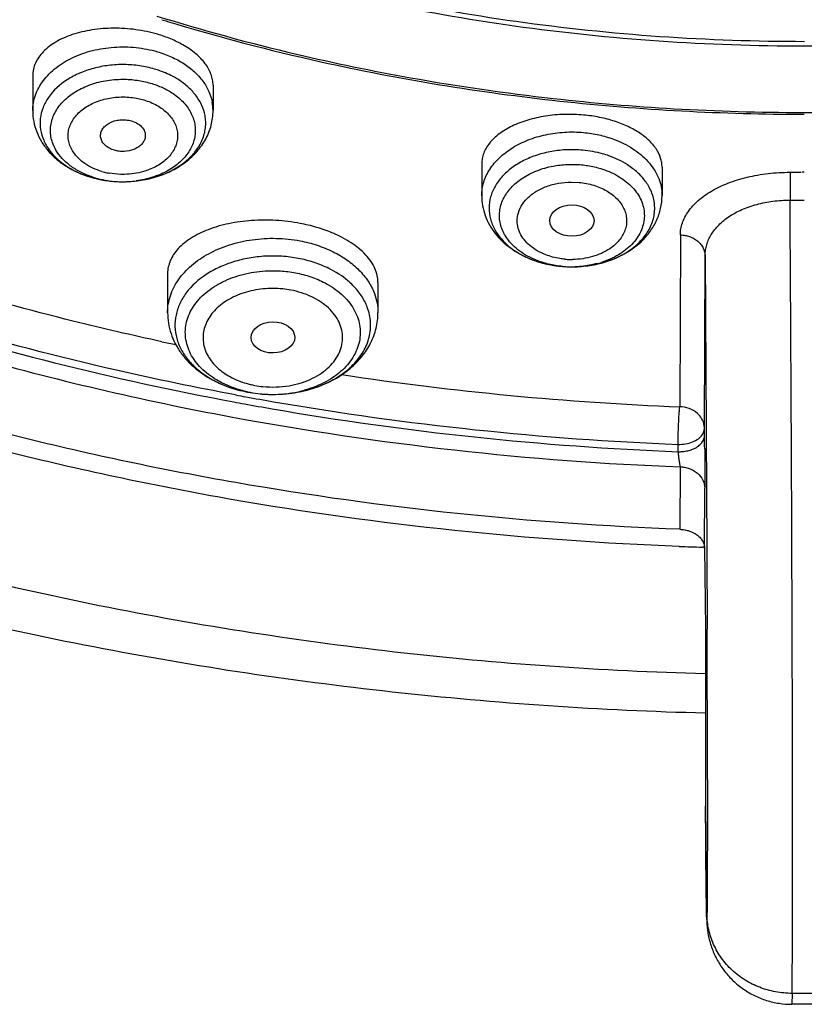
# Model space of a CAD drawing. Units: inches. Extents: x 7.1 to 14.8, y -2 to 20.6.
# Drawn here: x 10.3 to 10.9, y 13.9 to 14.7 of the extents above; entities that cross this region are included whole.
import ezdxf

# ---------------------------------------------------------------- set-up
doc = ezdxf.new("R2010")
doc.units = ezdxf.units.IN
doc.header["$LTSCALE"] = 1.21
doc.header["$MEASUREMENT"] = 0
doc.layers.get('0').update_dxf_attribs({"linetype": 'CONTINUOUS'})

msp = doc.modelspace()

# ---------------------------------------------------------------- linework, layer by layer
at = {"color": 7, "linetype": 'CONTINUOUS'}
for p, q in [((10.33122, 14.61563), (10.33122, 14.58804)), ((10.47295, 14.60795), (10.47295, 14.58804)), ((10.68414, 14.54623), (10.68414, 14.52117)), ((10.82587, 14.54361), (10.82587, 14.52117)), ((10.43724, 14.46008), (10.43724, 14.42925)), ((10.60259, 14.45304), (10.60259, 14.42925)), ((10.85927, 14.33276), (10.85921, 14.33852)), ((10.85937, 14.32229), (10.85948, 14.29131)), ((10.85912, 14.24495), (10.85756, 14.24499)), ((10.85928, 14.24428), (10.86006, 14.18131)), ((10.9474, 13.88576), (10.92798, 13.88576))]:
    msp.add_line(p, q, dxfattribs=at)
at = {"color": 9, "linetype": 'CONTINUOUS'}
for p, q in [((10.41278, 14.59783), (10.41855, 14.59646)), ((10.92648, 14.53959), (10.92645, 14.5177)), ((10.92838, 14.53959), (10.93048, 14.53959)), ((10.93048, 14.53959), (10.93518, 14.53958)), ((10.93769, 14.53958), (10.9361, 14.53958)), ((10.75455, 14.53192), (10.76062, 14.53165)), ((10.92645, 14.5177), (10.93769, 14.5177)), ((10.8403, 14.49035), (10.83979, 14.35528)), ((10.85921, 14.33852), (10.85971, 14.47397)), ((10.85971, 14.47397), (10.86061, 14.33834)), ((10.86061, 14.33834), (10.86064, 14.33255)), ((10.86064, 14.33255), (10.86086, 14.29152)), ((10.83848, 14.32001), (10.83842, 14.32577)), ((10.84007, 14.3081), (10.83985, 14.25904)), ((10.85928, 14.24428), (10.85948, 14.29131)), ((10.86086, 14.29152), (10.86108, 14.24361)), ((10.86108, 14.24361), (10.86132, 14.18048)), ((10.86001, 14.06349), (10.86001, 14.0632)), ((10.86154, 14.06243), (10.86154, 14.05384)), ((10.8601, 14.03852), (10.86008, 14.04138)), ((10.92811, 13.89434), (10.92798, 13.88576)), ((10.94728, 13.89434), (10.92811, 13.89434))]:
    msp.add_line(p, q, dxfattribs=at)
for centre, radius, start, end in [((10.9103, 16.21048), 1.62125, 252.72261, 256.74756), ((10.92452, 16.27142), 1.68383, 256.75199, 259.86485), ((10.93317, 16.32125), 1.7344, 259.87321, 263.61847), ((10.43728, 14.58804), 0.03567, 359.99416, 10.56108), ((10.93686, 16.35535), 1.7687, 263.62246, 266.71024), ((10.93771, 16.36933), 1.7827, 266.70866, 273.20247), ((10.38568, 14.58844), 0.05202, 227.05138, 228.54865), ((10.38679, 14.5897), 0.0537, 228.55189, 230.33365), ((10.39681, 14.60517), 0.07219, 244.15824, 248.00346), ((10.40219, 14.59664), 0.05877, 253.62476, 255.53732), ((10.40135, 14.5939), 0.05591, 255.66623, 259.73504), ((10.39914, 14.61094), 0.07841, 248.00521, 253.73308), ((10.39982, 14.60192), 0.06949, 251.11976, 253.67858), ((10.40129, 14.60716), 0.07493, 253.72721, 259.73179), ((10.40174, 14.6097), 0.07751, 259.74039, 263.36095), ((10.40212, 14.61327), 0.0811, 263.38498, 270.72943), ((10.40213, 14.61276), 0.08059, 270.72427, 273.275), ((10.40227, 14.61067), 0.07849, 273.26563, 277.59239), ((10.79063, 14.52119), 0.03524, 359.97311, 3.52913), ((10.75543, 14.53555), 0.06451, 264.63175, 266.42947), ((10.75499, 14.52992), 0.05886, 266.51405, 270.46421), ((10.75497, 14.54514), 0.07984, 264.68285, 266.60517), ((10.75501, 14.54573), 0.08043, 266.60621, 270.43184), ((10.75502, 14.54439), 0.07909, 270.432, 271.95377), ((10.75656, 14.53759), 0.07212, 284.54794, 285.98896), ((10.75698, 14.53613), 0.07061, 285.99016, 287.56606), ((10.52038, 14.3755), 0.07283, 79.13642, 84.19809), ((10.91692, 16.65534), 2.3004, 257.84994, 258.13324), ((10.93638, 16.77653), 2.42318, 261.40553, 267.71563), ((10.5201, 14.44617), 0.07544, 256.12177, 259.00797), ((10.51945, 14.44364), 0.07283, 259.13642, 264.19809), ((10.92352, 16.69268), 2.36794, 259.46524, 259.66708), ((10.92491, 16.70034), 2.37572, 259.66733, 260.20103), ((10.51894, 14.4555), 0.09039, 257.93933, 259.27181), ((10.51968, 14.45957), 0.09453, 259.2942, 264.18413), ((10.51975, 14.46033), 0.09529, 264.18808, 266.86492), ((10.51987, 14.46289), 0.09786, 266.87416, 271.29942), ((10.51993, 14.46204), 0.09701, 271.27555, 277.13338), ((10.52035, 14.45865), 0.09359, 277.13835, 279.56406), ((10.52078, 14.45609), 0.09099, 279.56232, 282.86504), ((10.52113, 14.45458), 0.08944, 282.8664, 284.45165), ((10.92343, 16.68734), 2.36834, 259.44032, 259.64211), ((10.92454, 16.69341), 2.3745, 259.64218, 260.17615), ((10.93535, 16.76405), 2.44596, 260.20892, 267.73034), ((10.93536, 16.76908), 2.44524, 260.23371, 267.72774), ((10.93448, 16.76134), 2.45505, 259.49554, 267.79611), ((-30.46503, 14.04565), 41.32657, 0.023277, 0.186943), ((19.77598, 14.08204), 8.91599, 180.121114, 180.261323)]:
    msp.add_arc(centre, radius, start, end, dxfattribs=at)
at = {"color": 7, "linetype": 'CONTINUOUS'}
for centre, radius, start, end in [((10.89848, 16.17433), 1.58483, 252.90691, 253.07457), ((10.40467, 14.54446), 0.07946, 70.64001, 73.68393), ((10.92873, 14.88471), 0.34512, 269.62561, 269.9422), ((10.3998, 14.61381), 0.08136, 248.27338, 253.7035), ((10.40209, 14.62345), 0.09129, 268.21511, 270.64088), ((10.75474, 14.55449), 0.08918, 259.45433, 264.70451), ((10.75494, 14.55649), 0.09119, 264.69435, 270.42419), ((10.75497, 14.55819), 0.09289, 270.39747, 271.70201), ((10.75503, 14.55691), 0.09161, 271.69068, 279.86408), ((10.51867, 14.46565), 0.10051, 254.65442, 259.3), ((10.51904, 14.46733), 0.10224, 259.27323, 260.43901), ((10.51959, 14.47069), 0.10564, 260.44729, 264.81532), ((10.51996, 14.47439), 0.10936, 264.79551, 271.1118), ((10.51999, 14.47296), 0.10793, 271.10828, 275.38099), ((7.90154, 14.29976), 2.95792, 0.43658, 0.63939), ((10.93764, 16.89626), 2.65248, 267.87683, 268.27014), ((31.54176, 14.11449), 20.68181, 179.814902, 180.142114), ((21.33004, 14.08787), 10.47006, 180.13346, 180.587999)]:
    msp.add_arc(centre, radius, start, end, dxfattribs=at)
for centre, major_axis, ratio in [((10.75504, 14.50166), (0.01741, 0.00003), 0.70978), ((10.52001, 14.40983), (0.01717, 0.00012), 0.713246)]:
    msp.add_ellipse(centre, major_axis=major_axis, ratio=ratio, dxfattribs=at)
for points, knots in [([(10.83937, 14.2456), (10.72139, 14.24998), (10.54538, 14.26828), (10.31674, 14.31641), (10.15156, 14.3636), (9.99343, 14.42166), (9.84375, 14.49004), (9.70388, 14.56817), (9.57505, 14.65535), (9.45842, 14.75081), (9.35507, 14.85373), (9.26591, 14.96319), (9.19181, 15.07825), (9.13344, 15.19787), (9.09826, 15.30096), (9.07864, 15.38433), (9.06819, 15.44703), (9.06197, 15.51), (9.06065, 15.5521), (9.0607, 15.57311)], [0, 0, 0, 0, 0.145272, 0.216877, 0.287367, 0.356474, 0.423968, 0.489658, 0.553407, 0.615139, 0.674845, 0.732593, 0.78853, 0.84289, 0.895983, 0.922185, 0.948217, 0.974137, 1, 1, 1, 1]), ([(10.83985, 14.25904), (10.72295, 14.26339), (10.54852, 14.28154), (10.32193, 14.3292), (10.15822, 14.37595), (10.00149, 14.43344), (9.85313, 14.50117), (9.71445, 14.57854), (9.5867, 14.66487), (9.47103, 14.75941), (9.36847, 14.86133), (9.27998, 14.96975), (9.20637, 15.0837), (9.1577, 15.18309), (9.12707, 15.26412), (9.10831, 15.32525), (9.09367, 15.38694), (9.08319, 15.44905), (9.07689, 15.51145), (9.07549, 15.55317), (9.07549, 15.574)], [0, 0, 0, 0, 0.145244, 0.216837, 0.287316, 0.356416, 0.423904, 0.489593, 0.553344, 0.615081, 0.674794, 0.73255, 0.788497, 0.842864, 0.869563, 0.895989, 0.922191, 0.948224, 0.974141, 1, 1, 1, 1]), ([(10.93769, 14.63866), (10.86153, 14.63866), (10.7475, 14.64649), (10.59876, 14.67265), (10.49079, 14.69977), (10.38706, 14.7342), (10.28855, 14.77563), (10.19619, 14.82365), (10.11086, 14.87782), (10.03337, 14.93766), (9.96446, 15.00259), (9.9048, 15.07202), (9.85496, 15.14531), (9.81547, 15.22177), (9.78672, 15.30067), (9.76903, 15.38124), (9.76473, 15.43567), (9.76448, 15.46274)], [0, 0, 0, 0, 0.144758, 0.216324, 0.28689, 0.356156, 0.423865, 0.489797, 0.553787, 0.615733, 0.675603, 0.733445, 0.789394, 0.843674, 0.896599, 0.948558, 1, 1, 1, 1]), ([(10.93776, 14.64223), (10.86205, 14.64222), (10.74869, 14.65003), (10.60085, 14.67615), (10.49356, 14.70322), (10.39052, 14.73759), (10.29272, 14.77892), (10.20107, 14.82683), (10.11647, 14.88088), (10.03973, 14.94056), (9.97157, 15.0053), (9.91268, 15.07451), (9.86362, 15.14755), (9.82491, 15.22371), (9.79695, 15.30227), (9.78005, 15.38245), (9.77627, 15.43658), (9.77628, 15.46347)], [0, 0, 0, 0, 0.144863, 0.216476, 0.287077, 0.356369, 0.42409, 0.49002, 0.553995, 0.615913, 0.675745, 0.733542, 0.789445, 0.843686, 0.896584, 0.948536, 1, 1, 1, 1]), ([(11.36334, 14.69518), (11.32926, 14.6858), (11.26871, 14.67141), (11.18084, 14.65599), (11.07346, 14.64265), (10.99203, 14.63866), (10.93769, 14.63866)], [0, 0, 0, 0, 0.246307, 0.433172, 0.621392, 1, 1, 1, 1]), ([(10.43709, 14.65814), (10.47684, 14.64605), (10.57852, 14.61942), (10.7141, 14.59725), (10.84137, 14.58695), (10.90557, 14.58521), (10.93769, 14.58521)], [0, 0, 0, 0, 0.245601, 0.620622, 0.810131, 1, 1, 1, 1]), ([(10.42921, 14.64805), (10.42368, 14.64967), (10.41226, 14.65207), (10.39495, 14.65322), (10.3807, 14.65214), (10.36991, 14.65003), (10.36244, 14.64791), (10.35557, 14.64525), (10.34762, 14.6412), (10.34084, 14.63616), (10.33584, 14.63016), (10.33319, 14.62552), (10.33158, 14.62064), (10.33122, 14.61729), (10.33122, 14.61563)], [0, 0, 0, 0, 0.149763, 0.30184, 0.449429, 0.519863, 0.587231, 0.651027, 0.71097, 0.818825, 0.867434, 0.913167, 0.956954, 1, 1, 1, 1]), ([(10.44925, 14.63972), (10.44618, 14.64146), (10.43963, 14.64461), (10.43278, 14.64701), (10.42921, 14.64805)], [0, 0, 0, 0, 0.486219, 1, 1, 1, 1]), ([(10.47295, 14.60795), (10.47295, 14.60938), (10.47268, 14.6123), (10.47149, 14.61663), (10.46953, 14.62091), (10.46581, 14.62664), (10.4592, 14.63338), (10.45279, 14.63771), (10.44925, 14.63972)], [0, 0, 0, 0, 0.10386, 0.211126, 0.323695, 0.442959, 0.704748, 1, 1, 1, 1]), ([(10.44607, 14.61214), (10.44493, 14.61287), (10.44014, 14.61575), (10.435, 14.61803), (10.43102, 14.61943)], [0, 0, 0, 0, 0.242958, 1, 1, 1, 1]), ([(10.46663, 14.58421), (10.46613, 14.5869), (10.46441, 14.59229), (10.45997, 14.59977), (10.45378, 14.60656), (10.44878, 14.61038), (10.44607, 14.61214)], [0, 0, 0, 0, 0.230684, 0.472018, 0.727841, 1, 1, 1, 1]), ([(10.33122, 14.58804), (10.33122, 14.58521), (10.33176, 14.57953), (10.33412, 14.5713), (10.33794, 14.56357), (10.34132, 14.55889), (10.34319, 14.55668)], [0, 0, 0, 0, 0.248196, 0.496413, 0.7466, 1, 1, 1, 1]), ([(10.40311, 14.53217), (10.41189, 14.53227), (10.42503, 14.53429), (10.44102, 14.54078), (10.45167, 14.54738), (10.46065, 14.55565), (10.46642, 14.56384), (10.46977, 14.57094), (10.47219, 14.57833), (10.47295, 14.58417), (10.47295, 14.58804)], [0, 0, 0, 0, 0.266441, 0.396109, 0.522108, 0.644598, 0.764423, 0.823636, 0.882544, 1, 1, 1, 1]), ([(10.76426, 14.58457), (10.75921, 14.58504), (10.74913, 14.58536), (10.73435, 14.58404), (10.72051, 14.58099), (10.70825, 14.57635), (10.69946, 14.5712), (10.69378, 14.56642), (10.69033, 14.56271), (10.68759, 14.55879), (10.68562, 14.55471), (10.68441, 14.5505), (10.68414, 14.54764), (10.68414, 14.54623)], [0, 0, 0, 0, 0.155687, 0.3092, 0.455169, 0.589897, 0.710902, 0.76602, 0.817696, 0.866273, 0.912311, 0.956582, 1, 1, 1, 1]), ([(10.38469, 14.56667), (10.38447, 14.56773), (10.38445, 14.57001), (10.38568, 14.57328), (10.38806, 14.57614), (10.39135, 14.57845), (10.39535, 14.58007), (10.3998, 14.58091), (10.40439, 14.58091), (10.40742, 14.58035), (10.40887, 14.57993)], [0, 0, 0, 0, 0.101164, 0.205456, 0.318329, 0.441943, 0.575544, 0.716236, 0.85978, 1, 1, 1, 1]), ([(10.40311, 14.53217), (10.41207, 14.53227), (10.4254, 14.53435), (10.44132, 14.54104), (10.4514, 14.54763), (10.45936, 14.55559), (10.46397, 14.56326), (10.46618, 14.56966), (10.4671, 14.5745), (10.46728, 14.57938), (10.46693, 14.58261), (10.46663, 14.58421)], [0, 0, 0, 0, 0.289935, 0.427434, 0.556679, 0.67688, 0.788804, 0.842518, 0.895254, 0.947559, 1, 1, 1, 1]), ([(10.40887, 14.57993), (10.41061, 14.57942), (10.41383, 14.57803), (10.41766, 14.5748), (10.41947, 14.5713), (10.41981, 14.56843), (10.41964, 14.56703), (10.41948, 14.56635)], [0, 0, 0, 0, 0.287405, 0.547184, 0.778649, 0.889284, 1, 1, 1, 1]), ([(10.82587, 14.54361), (10.82587, 14.54481), (10.82568, 14.54723), (10.82452, 14.5521), (10.82154, 14.55815), (10.8159, 14.56475), (10.80835, 14.5707), (10.7991, 14.57582), (10.78843, 14.57997), (10.77667, 14.58299), (10.76845, 14.58418), (10.76426, 14.58457)], [0, 0, 0, 0, 0.044866, 0.090628, 0.187238, 0.294273, 0.413707, 0.545745, 0.689211, 0.841899, 1, 1, 1, 1]), ([(10.39538, 14.55691), (10.39402, 14.55731), (10.39147, 14.55834), (10.38818, 14.56058), (10.38579, 14.56338), (10.38491, 14.56558), (10.38469, 14.56667)], [0, 0, 0, 0, 0.280174, 0.541817, 0.780115, 1, 1, 1, 1]), ([(10.41948, 14.56635), (10.41926, 14.56541), (10.41849, 14.56353), (10.41652, 14.56108), (10.41386, 14.55899), (10.40946, 14.55682), (10.40436, 14.55583), (10.39918, 14.55604), (10.39661, 14.55655), (10.39538, 14.55691)], [0, 0, 0, 0, 0.101726, 0.210685, 0.328504, 0.454941, 0.725479, 0.864522, 1, 1, 1, 1]), ([(10.34319, 14.55668), (10.34526, 14.55424), (10.34989, 14.54964), (10.35518, 14.54583), (10.35797, 14.5441)], [0, 0, 0, 0, 0.494409, 1, 1, 1, 1]), ([(10.78413, 14.5525), (10.7825, 14.55308), (10.77578, 14.5552), (10.7688, 14.55648), (10.7635, 14.55697)], [0, 0, 0, 0, 0.24575, 1, 1, 1, 1]), ([(10.803, 14.54243), (10.80165, 14.54348), (10.79579, 14.54759), (10.78925, 14.55069), (10.78413, 14.5525)], [0, 0, 0, 0, 0.240016, 1, 1, 1, 1]), ([(10.35797, 14.5441), (10.35889, 14.54353), (10.36265, 14.54132), (10.36662, 14.53944), (10.36968, 14.53822)], [0, 0, 0, 0, 0.247389, 1, 1, 1, 1]), ([(10.81515, 14.52895), (10.81366, 14.53149), (10.81, 14.5364), (10.80548, 14.54052), (10.803, 14.54243)], [0, 0, 0, 0, 0.484849, 1, 1, 1, 1]), ([(10.37717, 14.53567), (10.38072, 14.53463), (10.38803, 14.53302), (10.39548, 14.53233), (10.39925, 14.53221)], [0, 0, 0, 0, 0.494534, 1, 1, 1, 1]), ([(10.7691, 14.46639), (10.77795, 14.46777), (10.79077, 14.47179), (10.80492, 14.48121), (10.81296, 14.48957), (10.81831, 14.49906), (10.8202, 14.5076), (10.8201, 14.51437), (10.81894, 14.52112), (10.81691, 14.52595), (10.81515, 14.52895)], [0, 0, 0, 0, 0.292286, 0.426692, 0.551311, 0.667187, 0.777384, 0.831935, 0.886876, 1, 1, 1, 1]), ([(10.68414, 14.52117), (10.68414, 14.51851), (10.68462, 14.51318), (10.6867, 14.50543), (10.69008, 14.4981), (10.69462, 14.49133), (10.70019, 14.48522), (10.70889, 14.478), (10.71647, 14.47386), (10.72178, 14.47169)], [0, 0, 0, 0, 0.121145, 0.242113, 0.36373, 0.486773, 0.611739, 0.738766, 1, 1, 1, 1]), ([(10.77072, 14.46666), (10.77804, 14.46794), (10.79211, 14.47224), (10.80737, 14.48231), (10.81664, 14.49277), (10.82186, 14.50156), (10.82512, 14.51114), (10.82587, 14.51784), (10.82587, 14.52117)], [0, 0, 0, 0, 0.265407, 0.518457, 0.641181, 0.761725, 0.880937, 1, 1, 1, 1]), ([(10.54131, 14.49944), (10.53506, 14.50063), (10.52238, 14.50216), (10.50353, 14.5021), (10.48558, 14.49969), (10.46948, 14.49511), (10.45781, 14.4895), (10.4502, 14.48406), (10.44557, 14.47978), (10.4419, 14.47517), (10.43923, 14.47031), (10.4376, 14.46525), (10.43724, 14.46178), (10.43724, 14.46007)], [0, 0, 0, 0, 0.155408, 0.310567, 0.458975, 0.595829, 0.717676, 0.772597, 0.823606, 0.871073, 0.915655, 0.95825, 1, 1, 1, 1]), ([(10.56631, 14.49211), (10.56238, 14.49374), (10.55415, 14.49659), (10.54568, 14.49861), (10.54131, 14.49944)], [0, 0, 0, 0, 0.488869, 1, 1, 1, 1]), ([(10.60259, 14.45303), (10.60259, 14.45487), (10.60217, 14.45864), (10.60031, 14.46418), (10.59725, 14.4696), (10.59143, 14.47683), (10.58355, 14.48316), (10.57427, 14.48856), (10.56904, 14.49098), (10.56631, 14.49211)], [0, 0, 0, 0, 0.09804, 0.200326, 0.309602, 0.427726, 0.693572, 0.842055, 1, 1, 1, 1]), ([(10.56403, 14.46396), (10.56027, 14.46582), (10.55235, 14.46902), (10.54407, 14.47114), (10.53982, 14.47194)], [0, 0, 0, 0, 0.491674, 1, 1, 1, 1]), ([(10.72178, 14.47169), (10.7231, 14.47114), (10.7285, 14.4691), (10.73411, 14.46762), (10.73838, 14.46683)], [0, 0, 0, 0, 0.247417, 1, 1, 1, 1]), ([(10.58292, 14.45061), (10.58161, 14.45192), (10.57591, 14.45716), (10.5693, 14.46135), (10.56403, 14.46396)], [0, 0, 0, 0, 0.239383, 1, 1, 1, 1]), ([(10.5942, 14.43349), (10.59302, 14.43661), (10.58981, 14.44276), (10.5854, 14.4481), (10.58292, 14.45061)], [0, 0, 0, 0, 0.486025, 1, 1, 1, 1]), ([(10.52662, 14.36523), (10.53214, 14.36557), (10.54296, 14.36708), (10.55827, 14.37179), (10.56978, 14.37766), (10.57775, 14.3834), (10.58454, 14.3895), (10.59132, 14.39805), (10.59544, 14.40785), (10.59681, 14.41583), (10.5969, 14.4218), (10.59607, 14.42775), (10.59492, 14.4316), (10.5942, 14.43349)], [0, 0, 0, 0, 0.14892, 0.292963, 0.429527, 0.494475, 0.557024, 0.674973, 0.78535, 0.838954, 0.89218, 0.945663, 1, 1, 1, 1]), ([(10.43724, 14.42925), (10.43724, 14.42648), (10.4377, 14.42091), (10.43971, 14.41277), (10.44299, 14.405), (10.44743, 14.39773), (10.45292, 14.39104), (10.46155, 14.38295), (10.46916, 14.37809), (10.47453, 14.37539)], [0, 0, 0, 0, 0.120885, 0.241738, 0.363334, 0.486381, 0.611346, 0.738415, 1, 1, 1, 1]), ([(10.53013, 14.36551), (10.53489, 14.36596), (10.54427, 14.36748), (10.56191, 14.37292), (10.57786, 14.38199), (10.59021, 14.39447), (10.59719, 14.40512), (10.60157, 14.41687), (10.60259, 14.42514), (10.60259, 14.42925)], [0, 0, 0, 0, 0.135901, 0.269178, 0.523995, 0.646376, 0.765697, 0.883088, 1, 1, 1, 1]), ([(10.47453, 14.37539), (10.4759, 14.3747), (10.48153, 14.37205), (10.48742, 14.36998), (10.49193, 14.36875)], [0, 0, 0, 0, 0.246883, 1, 1, 1, 1]), ([(9.91248, 14.30092), (9.98604, 14.27221), (10.1374, 14.2212), (10.37206, 14.16469), (10.61395, 14.12794), (10.77767, 14.1169), (10.85991, 14.11476)], [0, 0, 0, 0, 0.244208, 0.49318, 0.745574, 1, 1, 1, 1]), ([(10.83985, 14.25904), (10.84113, 14.25899), (10.84368, 14.25872), (10.84846, 14.2575), (10.85276, 14.25531), (10.85607, 14.25227), (10.85787, 14.24977), (10.85899, 14.24707), (10.85927, 14.2452), (10.85928, 14.24428)], [0, 0, 0, 0, 0.144263, 0.28684, 0.553371, 0.675336, 0.78945, 0.896995, 1, 1, 1, 1]), ([(10.86053, 13.98043), (10.86058, 13.9756), (10.86066, 13.9689), (10.86079, 13.96068), (10.86088, 13.95609), (10.86098, 13.95198), (10.86115, 13.94802), (10.86161, 13.94364), (10.86267, 13.93735), (10.86501, 13.92926), (10.86927, 13.92003), (10.87488, 13.91153), (10.88171, 13.90397), (10.88962, 13.89753), (10.8984, 13.89236), (10.90787, 13.88858), (10.91781, 13.88628), (10.9246, 13.88576), (10.92798, 13.88576)], [0, 0, 0, 0, 0.108944, 0.151517, 0.185663, 0.212746, 0.244411, 0.275099, 0.312255, 0.388271, 0.464634, 0.541042, 0.617507, 0.693938, 0.770426, 0.846944, 0.923469, 1, 1, 1, 1])]:
    msp.add_open_spline(points, degree=3, knots=knots, dxfattribs=at)
at = {"color": 9, "linetype": 'CONTINUOUS'}
for points, knots in [([(10.33122, 14.58804), (10.33122, 14.59009), (10.33158, 14.59424), (10.3332, 14.60033), (10.33586, 14.60622), (10.34083, 14.61386), (10.34956, 14.62242), (10.36281, 14.63035), (10.37831, 14.63577), (10.39518, 14.63841), (10.41243, 14.63811), (10.42376, 14.63593), (10.42921, 14.63434)], [0, 0, 0, 0, 0.050059, 0.100849, 0.153046, 0.207168, 0.322258, 0.447363, 0.581103, 0.720408, 0.861571, 1, 1, 1, 1]), ([(10.42921, 14.63434), (10.43293, 14.63324), (10.4401, 14.63062), (10.44684, 14.62701), (10.44996, 14.62499)], [0, 0, 0, 0, 0.510679, 1, 1, 1, 1]), ([(10.427, 14.62073), (10.42317, 14.62185), (10.41526, 14.62354), (10.40312, 14.6245), (10.39094, 14.62382), (10.37915, 14.62157), (10.36814, 14.61779), (10.35547, 14.61116), (10.34746, 14.60398), (10.34364, 14.59847)], [0, 0, 0, 0, 0.130982, 0.264952, 0.39895, 0.530692, 0.658169, 0.779659, 1, 1, 1, 1]), ([(10.44996, 14.62499), (10.45291, 14.62308), (10.45836, 14.61891), (10.4651, 14.61153), (10.46993, 14.60338), (10.4718, 14.59751), (10.47235, 14.59458)], [0, 0, 0, 0, 0.272159, 0.527982, 0.769316, 1, 1, 1, 1]), ([(10.34947, 14.55702), (10.3486, 14.55852), (10.3471, 14.5616), (10.34563, 14.56647), (10.34501, 14.57143), (10.34528, 14.57642), (10.34641, 14.58134), (10.34907, 14.58782), (10.35461, 14.59539), (10.36218, 14.60147), (10.36932, 14.60548), (10.37735, 14.60897), (10.38831, 14.61191), (10.39746, 14.6127), (10.40209, 14.6127)], [0, 0, 0, 0, 0.05584, 0.110093, 0.163414, 0.216568, 0.270359, 0.325497, 0.441766, 0.568414, 0.635823, 0.705588, 0.850552, 1, 1, 1, 1]), ([(10.40209, 14.6127), (10.40581, 14.6127), (10.41317, 14.61218), (10.42039, 14.61066), (10.42388, 14.60963)], [0, 0, 0, 0, 0.505721, 1, 1, 1, 1]), ([(10.42388, 14.60963), (10.42709, 14.60869), (10.43325, 14.60641), (10.43899, 14.6032), (10.44163, 14.6014)], [0, 0, 0, 0, 0.51163, 1, 1, 1, 1]), ([(10.44163, 14.6014), (10.44471, 14.59931), (10.45021, 14.59465), (10.45623, 14.58607), (10.45878, 14.57811), (10.45915, 14.57173), (10.45864, 14.56699), (10.45734, 14.56232), (10.45528, 14.5578), (10.45249, 14.5535), (10.44776, 14.548), (10.44017, 14.54201), (10.43311, 14.53853), (10.42933, 14.53707)], [0, 0, 0, 0, 0.132592, 0.254719, 0.369285, 0.425419, 0.481671, 0.538781, 0.597418, 0.65814, 0.721308, 0.855468, 1, 1, 1, 1]), ([(10.34364, 14.59847), (10.34189, 14.59596), (10.339, 14.59064), (10.33752, 14.58475), (10.33719, 14.58184)], [0, 0, 0, 0, 0.511055, 1, 1, 1, 1]), ([(10.36303, 14.5556), (10.3622, 14.55686), (10.36078, 14.5595), (10.35942, 14.56372), (10.35892, 14.56805), (10.3593, 14.57238), (10.36053, 14.57662), (10.36335, 14.58216), (10.36775, 14.58706), (10.37323, 14.59106), (10.37971, 14.59463), (10.38894, 14.59774), (10.40077, 14.59915), (10.40883, 14.59855), (10.41278, 14.59783)], [0, 0, 0, 0, 0.055231, 0.108551, 0.160791, 0.212961, 0.26606, 0.320983, 0.438355, 0.501711, 0.56798, 0.70762, 0.853615, 1, 1, 1, 1]), ([(10.41855, 14.59646), (10.42038, 14.59593), (10.42392, 14.59468), (10.43041, 14.59155), (10.43606, 14.58743), (10.44039, 14.58244), (10.4428, 14.57849), (10.44442, 14.57434), (10.44519, 14.57005), (10.44509, 14.56573), (10.44414, 14.56146), (10.44235, 14.55734), (10.43882, 14.55204), (10.43244, 14.54623), (10.4262, 14.54301), (10.42281, 14.54169)], [0, 0, 0, 0, 0.073019, 0.143797, 0.275985, 0.337468, 0.396119, 0.452541, 0.50754, 0.562117, 0.617341, 0.674179, 0.73343, 0.860557, 1, 1, 1, 1]), ([(10.33719, 14.58184), (10.33687, 14.57897), (10.337, 14.57306), (10.33868, 14.5674), (10.33985, 14.5647)], [0, 0, 0, 0, 0.495086, 1, 1, 1, 1]), ([(10.68414, 14.52117), (10.68414, 14.52474), (10.68527, 14.53206), (10.69018, 14.54235), (10.698, 14.55158), (10.70832, 14.55936), (10.72066, 14.56543), (10.73451, 14.56953), (10.74924, 14.57148), (10.75927, 14.57132), (10.76426, 14.57085)], [0, 0, 0, 0, 0.102102, 0.208502, 0.322333, 0.444991, 0.576096, 0.714084, 0.856593, 1, 1, 1, 1]), ([(10.76426, 14.57085), (10.7683, 14.57048), (10.77626, 14.56923), (10.784, 14.56699), (10.78773, 14.56562)], [0, 0, 0, 0, 0.505726, 1, 1, 1, 1]), ([(10.33985, 14.5647), (10.34099, 14.56206), (10.344, 14.55688), (10.348, 14.55244), (10.35023, 14.55036)], [0, 0, 0, 0, 0.485185, 1, 1, 1, 1]), ([(10.78773, 14.56562), (10.79302, 14.56368), (10.80284, 14.55892), (10.81319, 14.55039), (10.81933, 14.54254), (10.82274, 14.53639), (10.82498, 14.52997), (10.82567, 14.52555), (10.82581, 14.52336)], [0, 0, 0, 0, 0.281704, 0.540654, 0.661829, 0.777954, 0.890177, 1, 1, 1, 1]), ([(10.37734, 14.53617), (10.3743, 14.53721), (10.3685, 14.53965), (10.36068, 14.54446), (10.35421, 14.55022), (10.35083, 14.5547), (10.34947, 14.55702)], [0, 0, 0, 0, 0.27164, 0.530049, 0.772583, 1, 1, 1, 1]), ([(10.38562, 14.54025), (10.38321, 14.54095), (10.37858, 14.54267), (10.37047, 14.54717), (10.3654, 14.55196), (10.36303, 14.5556)], [0, 0, 0, 0, 0.271494, 0.530724, 1, 1, 1, 1]), ([(10.7635, 14.55697), (10.75945, 14.55735), (10.75128, 14.55755), (10.73921, 14.55627), (10.72767, 14.5534), (10.71708, 14.54908), (10.7078, 14.54341), (10.70013, 14.53661), (10.69439, 14.52886), (10.69194, 14.52311), (10.69113, 14.52022)], [0, 0, 0, 0, 0.139956, 0.279667, 0.416025, 0.547011, 0.671182, 0.78776, 0.89688, 1, 1, 1, 1]), ([(10.35251, 14.54836), (10.35346, 14.54758), (10.35747, 14.54447), (10.36188, 14.54188), (10.36534, 14.5402)], [0, 0, 0, 0, 0.242482, 1, 1, 1, 1]), ([(10.4034, 14.53795), (10.40239, 14.53793), (10.39837, 14.53794), (10.39435, 14.53834), (10.39139, 14.53888)], [0, 0, 0, 0, 0.251934, 1, 1, 1, 1]), ([(10.42281, 14.54169), (10.42131, 14.54111), (10.41504, 14.53901), (10.4084, 14.53806), (10.4034, 14.53795)], [0, 0, 0, 0, 0.243653, 1, 1, 1, 1]), ([(10.70983, 14.48105), (10.70712, 14.48355), (10.70355, 14.48775), (10.70027, 14.49409), (10.69869, 14.49894), (10.69797, 14.5039), (10.69811, 14.50889), (10.69912, 14.51382), (10.70099, 14.51862), (10.70366, 14.52321), (10.70711, 14.52753), (10.71128, 14.53151), (10.71781, 14.53638), (10.72743, 14.54125), (10.73586, 14.54363), (10.74027, 14.54446)], [0, 0, 0, 0, 0.12286, 0.180872, 0.237117, 0.292304, 0.347216, 0.402667, 0.459437, 0.518142, 0.579259, 0.643087, 0.709682, 0.850517, 1, 1, 1, 1]), ([(10.74027, 14.54446), (10.74391, 14.54515), (10.7513, 14.54599), (10.75874, 14.54583), (10.76244, 14.54549)], [0, 0, 0, 0, 0.499387, 1, 1, 1, 1]), ([(10.76244, 14.54549), (10.76593, 14.54516), (10.77278, 14.54406), (10.77942, 14.54203), (10.7826, 14.54079)], [0, 0, 0, 0, 0.506371, 1, 1, 1, 1]), ([(10.7826, 14.54079), (10.78486, 14.5399), (10.7892, 14.53793), (10.79696, 14.5332), (10.80349, 14.52728), (10.80815, 14.52039), (10.81055, 14.51503), (10.81187, 14.50947), (10.81209, 14.50384), (10.81119, 14.49823), (10.8092, 14.49279), (10.80618, 14.4876), (10.80217, 14.48278), (10.79728, 14.47839), (10.78955, 14.47315), (10.78292, 14.47028), (10.77829, 14.46882)], [0, 0, 0, 0, 0.071443, 0.139994, 0.267492, 0.326994, 0.384079, 0.43951, 0.494224, 0.549256, 0.605603, 0.664083, 0.725317, 0.789591, 0.856954, 1, 1, 1, 1]), ([(10.8403, 14.49035), (10.84026, 14.49193), (10.8405, 14.49512), (10.84172, 14.49985), (10.84374, 14.50448), (10.84754, 14.51065), (10.85431, 14.51796), (10.86495, 14.5254), (10.87799, 14.53155), (10.893, 14.53612), (10.90938, 14.53898), (10.92073, 14.53962), (10.92648, 14.53959)], [0, 0, 0, 0, 0.043584, 0.08816, 0.13447, 0.183005, 0.28839, 0.407488, 0.540577, 0.686019, 0.84076, 1, 1, 1, 1]), ([(10.42933, 14.53707), (10.42802, 14.53657), (10.42259, 14.53467), (10.41694, 14.53344), (10.41264, 14.53286)], [0, 0, 0, 0, 0.24491, 1, 1, 1, 1]), ([(10.71416, 14.49193), (10.71313, 14.49413), (10.71208, 14.49768), (10.7119, 14.5025), (10.71254, 14.50733), (10.7149, 14.51328), (10.71993, 14.51958), (10.72681, 14.52484), (10.73518, 14.5288), (10.74459, 14.53129), (10.75121, 14.53189), (10.75455, 14.53192)], [0, 0, 0, 0, 0.107944, 0.16097, 0.214197, 0.323684, 0.441193, 0.568714, 0.706011, 0.851123, 1, 1, 1, 1]), ([(10.76062, 14.53165), (10.76454, 14.53129), (10.77214, 14.52982), (10.78242, 14.52545), (10.78949, 14.5201), (10.79368, 14.51505), (10.79599, 14.51108), (10.79749, 14.50689), (10.79815, 14.5026), (10.79794, 14.49828), (10.79686, 14.49403), (10.79496, 14.48993), (10.79227, 14.48608), (10.78885, 14.48255), (10.7862, 14.48049), (10.78479, 14.47953)], [0, 0, 0, 0, 0.149434, 0.291009, 0.420776, 0.481213, 0.538922, 0.594487, 0.648776, 0.702786, 0.757581, 0.814095, 0.873077, 0.934994, 1, 1, 1, 1]), ([(10.69113, 14.52022), (10.69035, 14.51742), (10.68952, 14.5116), (10.69064, 14.50278), (10.69411, 14.49431), (10.69972, 14.48651), (10.70727, 14.47964), (10.71646, 14.47389), (10.72699, 14.46949), (10.73453, 14.46754), (10.73842, 14.46682)], [0, 0, 0, 0, 0.108662, 0.217207, 0.329317, 0.447801, 0.5743, 0.709258, 0.851979, 1, 1, 1, 1]), ([(10.85971, 14.47397), (10.85972, 14.47684), (10.86059, 14.48271), (10.86435, 14.49102), (10.87041, 14.49863), (10.87861, 14.50527), (10.88874, 14.51068), (10.90039, 14.51472), (10.91314, 14.51718), (10.92197, 14.51772), (10.92645, 14.5177)], [0, 0, 0, 0, 0.097954, 0.199517, 0.30835, 0.427208, 0.557702, 0.698575, 0.847208, 1, 1, 1, 1]), ([(10.92811, 13.89434), (10.92823, 13.90819), (10.92839, 13.94102), (10.92848, 13.99728), (10.92844, 14.06675), (10.92828, 14.14701), (10.92798, 14.23523), (10.92744, 14.35969), (10.92689, 14.45439), (10.92645, 14.5177)], [0, 0, 0, 0, 0.066663, 0.157988, 0.270754, 0.40102, 0.54422, 0.695318, 1, 1, 1, 1]), ([(10.43724, 14.42925), (10.43724, 14.43149), (10.4376, 14.436), (10.43925, 14.44264), (10.44195, 14.4491), (10.44568, 14.45528), (10.45038, 14.46112), (10.458, 14.46847), (10.46967, 14.47631), (10.4859, 14.48309), (10.50386, 14.48712), (10.52261, 14.48818), (10.53516, 14.48689), (10.54131, 14.48572)], [0, 0, 0, 0, 0.050386, 0.101425, 0.153701, 0.207695, 0.263785, 0.322173, 0.445872, 0.578194, 0.716852, 0.858831, 1, 1, 1, 1]), ([(10.54131, 14.48572), (10.54588, 14.48486), (10.55478, 14.48258), (10.5633, 14.47914), (10.56734, 14.47714)], [0, 0, 0, 0, 0.508326, 1, 1, 1, 1]), ([(10.73441, 14.47478), (10.7321, 14.47567), (10.72773, 14.47773), (10.72195, 14.48173), (10.71731, 14.48645), (10.71503, 14.49008), (10.71416, 14.49193)], [0, 0, 0, 0, 0.27347, 0.531469, 0.773192, 1, 1, 1, 1]), ([(10.8403, 14.49036), (10.84149, 14.49034), (10.84392, 14.49009), (10.84751, 14.48916), (10.85096, 14.48766), (10.85403, 14.48561), (10.8565, 14.48302), (10.85829, 14.4801), (10.85941, 14.47706), (10.8597, 14.47497), (10.85971, 14.47397)], [0, 0, 0, 0, 0.127572, 0.261318, 0.396162, 0.527956, 0.654892, 0.776841, 0.892512, 1, 1, 1, 1]), ([(10.43275, 14.40647), (10.40936, 14.41151), (10.3172, 14.43286), (10.22637, 14.46003), (10.15977, 14.48368)], [0, 0, 0, 0, 0.252916, 1, 1, 1, 1]), ([(10.56734, 14.47714), (10.57117, 14.47525), (10.57837, 14.47101), (10.58773, 14.46322), (10.59504, 14.45435), (10.5985, 14.44774), (10.59977, 14.44439)], [0, 0, 0, 0, 0.272562, 0.529594, 0.771371, 1, 1, 1, 1]), ([(10.72653, 14.47069), (10.72494, 14.47134), (10.71896, 14.47406), (10.71339, 14.47776), (10.70983, 14.48105)], [0, 0, 0, 0, 0.262073, 1, 1, 1, 1]), ([(10.78479, 14.47953), (10.78068, 14.47674), (10.77357, 14.47361), (10.76349, 14.47148), (10.75815, 14.47108), (10.75546, 14.47106)], [0, 0, 0, 0, 0.481883, 0.739025, 1, 1, 1, 1]), ([(10.53982, 14.47194), (10.53562, 14.47274), (10.52707, 14.47381), (10.51415, 14.4739), (10.50139, 14.47246), (10.48916, 14.46954), (10.47777, 14.4652), (10.46454, 14.45795), (10.45611, 14.45045), (10.45186, 14.44475)], [0, 0, 0, 0, 0.132986, 0.267403, 0.400831, 0.531489, 0.657858, 0.778656, 1, 1, 1, 1]), ([(10.74757, 14.46564), (10.74392, 14.46598), (10.73676, 14.46716), (10.72984, 14.46935), (10.72653, 14.47069)], [0, 0, 0, 0, 0.506827, 1, 1, 1, 1]), ([(10.74939, 14.47132), (10.74809, 14.47144), (10.743, 14.47209), (10.73798, 14.4734), (10.73441, 14.47478)], [0, 0, 0, 0, 0.254247, 1, 1, 1, 1]), ([(10.08252, 14.46214), (10.1471, 14.43692), (10.28038, 14.39242), (10.41717, 14.36047), (10.4869, 14.34745)], [0, 0, 0, 0, 0.494316, 1, 1, 1, 1]), ([(10.49059, 14.36466), (10.45925, 14.37048), (10.33621, 14.39594), (10.21521, 14.43145), (10.12719, 14.46379)], [0, 0, 0, 0, 0.253678, 1, 1, 1, 1]), ([(10.46359, 14.38576), (10.46031, 14.38907), (10.45609, 14.39466), (10.45262, 14.40301), (10.45123, 14.40936), (10.45102, 14.41579), (10.45202, 14.42218), (10.4542, 14.42841), (10.4575, 14.43438), (10.46187, 14.43997), (10.46916, 14.44696), (10.48058, 14.45419), (10.49651, 14.45994), (10.50802, 14.46172), (10.51392, 14.46208)], [0, 0, 0, 0, 0.118475, 0.174447, 0.228965, 0.282877, 0.337092, 0.392495, 0.449819, 0.509631, 0.572247, 0.705898, 0.849647, 1, 1, 1, 1]), ([(10.51392, 14.46208), (10.51791, 14.46233), (10.5259, 14.46232), (10.53382, 14.46135), (10.53771, 14.46061)], [0, 0, 0, 0, 0.502667, 1, 1, 1, 1]), ([(10.77468, 14.46778), (10.77331, 14.46742), (10.76773, 14.46615), (10.76201, 14.46549), (10.75771, 14.46534)], [0, 0, 0, 0, 0.247415, 1, 1, 1, 1]), ([(10.12065, 14.46039), (10.15009, 14.44947), (10.27067, 14.40779), (10.39488, 14.37673), (10.48941, 14.35911)], [0, 0, 0, 0, 0.246147, 1, 1, 1, 1]), ([(10.53771, 14.46061), (10.54182, 14.45983), (10.54979, 14.45774), (10.55739, 14.45453), (10.56096, 14.45265)], [0, 0, 0, 0, 0.509231, 1, 1, 1, 1]), ([(10.52774, 14.44796), (10.52517, 14.4482), (10.52, 14.44844), (10.51227, 14.44808), (10.50467, 14.44696), (10.49512, 14.44448), (10.48629, 14.4406), (10.47873, 14.43536), (10.47257, 14.4297), (10.46796, 14.42295), (10.46556, 14.41561), (10.4649, 14.41007), (10.46536, 14.40451), (10.46749, 14.39714), (10.4707, 14.39212), (10.47329, 14.38916)], [0, 0, 0, 0, 0.074306, 0.148843, 0.222644, 0.294957, 0.432609, 0.49733, 0.558968, 0.673208, 0.727227, 0.780131, 0.832938, 0.886683, 1, 1, 1, 1]), ([(10.53275, 14.37187), (10.53565, 14.37236), (10.54131, 14.37367), (10.54932, 14.37663), (10.55655, 14.38049), (10.5628, 14.38513), (10.56791, 14.39045), (10.57171, 14.39632), (10.57411, 14.40258), (10.575, 14.40907), (10.57435, 14.41556), (10.57218, 14.42187), (10.56858, 14.42782), (10.56186, 14.43524), (10.55285, 14.44105), (10.54257, 14.44504), (10.53697, 14.44647), (10.53411, 14.44703)], [0, 0, 0, 0, 0.073101, 0.14388, 0.211622, 0.275893, 0.336548, 0.39388, 0.448605, 0.501835, 0.554952, 0.609359, 0.666232, 0.726341, 0.856954, 0.927415, 1, 1, 1, 1]), ([(10.56096, 14.45265), (10.56338, 14.45138), (10.56799, 14.44861), (10.57417, 14.44374), (10.5794, 14.43833), (10.58354, 14.43244), (10.58655, 14.42621), (10.58834, 14.41973), (10.58887, 14.41312), (10.58814, 14.40653), (10.58616, 14.40008), (10.58296, 14.39389), (10.57864, 14.38807), (10.57325, 14.38274), (10.56692, 14.37797), (10.5572, 14.37237), (10.54907, 14.36941), (10.54345, 14.36796)], [0, 0, 0, 0, 0.068896, 0.134744, 0.197541, 0.257499, 0.315056, 0.370846, 0.425743, 0.480719, 0.536729, 0.594627, 0.655023, 0.718331, 0.784688, 0.853976, 1, 1, 1, 1]), ([(10.45186, 14.44475), (10.4499, 14.44212), (10.44656, 14.4366), (10.44448, 14.43047), (10.44384, 14.42741)], [0, 0, 0, 0, 0.511215, 1, 1, 1, 1]), ([(10.59977, 14.44439), (10.60069, 14.44196), (10.60211, 14.43697), (10.60259, 14.43181), (10.60259, 14.42925)], [0, 0, 0, 0, 0.504114, 1, 1, 1, 1]), ([(10.44384, 14.42741), (10.44321, 14.42442), (10.44265, 14.41825), (10.44405, 14.40899), (10.44765, 14.40006), (10.45329, 14.39173), (10.4608, 14.38422), (10.46996, 14.37772), (10.4805, 14.37242), (10.48812, 14.3698), (10.49207, 14.36872)], [0, 0, 0, 0, 0.109646, 0.219675, 0.333044, 0.452049, 0.578147, 0.711935, 0.853123, 1, 1, 1, 1]), ([(10.48048, 14.37382), (10.47886, 14.37462), (10.47278, 14.37791), (10.46718, 14.38213), (10.46359, 14.38576)], [0, 0, 0, 0, 0.261344, 1, 1, 1, 1]), ([(10.47329, 14.38916), (10.47593, 14.38614), (10.48242, 14.38065), (10.49001, 14.37691), (10.49411, 14.37537)], [0, 0, 0, 0, 0.478446, 1, 1, 1, 1]), ([(10.50006, 14.3671), (10.49833, 14.36747), (10.49162, 14.36911), (10.48509, 14.37154), (10.48048, 14.37382)], [0, 0, 0, 0, 0.255744, 1, 1, 1, 1]), ([(10.49411, 14.37537), (10.49475, 14.37513), (10.49734, 14.3742), (10.5, 14.37343), (10.50201, 14.37293)], [0, 0, 0, 0, 0.247427, 1, 1, 1, 1]), ([(10.51208, 14.37118), (10.51553, 14.37086), (10.52245, 14.37065), (10.52934, 14.3713), (10.53275, 14.37187)], [0, 0, 0, 0, 0.500472, 1, 1, 1, 1]), ([(10.83842, 14.32577), (10.83843, 14.32826), (10.83855, 14.33356), (10.83885, 14.34147), (10.8392, 14.34797), (10.83953, 14.3525), (10.8397, 14.35443), (10.83979, 14.35528)], [0, 0, 0, 0, 0.253131, 0.538498, 0.803679, 0.913219, 1, 1, 1, 1]), ([(10.85365, 14.35013), (10.85181, 14.35176), (10.84738, 14.35436), (10.84234, 14.35525), (10.83979, 14.35528)], [0, 0, 0, 0, 0.490727, 1, 1, 1, 1]), ([(10.85779, 14.34465), (10.85755, 14.34516), (10.85647, 14.34719), (10.85495, 14.34898), (10.85365, 14.35013)], [0, 0, 0, 0, 0.245387, 1, 1, 1, 1]), ([(10.8576, 14.33351), (10.8581, 14.33427), (10.85891, 14.33588), (10.85921, 14.33766), (10.85921, 14.33852)], [0, 0, 0, 0, 0.514642, 1, 1, 1, 1]), ([(10.85921, 14.33852), (10.8592, 14.33956), (10.85894, 14.34168), (10.85824, 14.34369), (10.85779, 14.34465)], [0, 0, 0, 0, 0.495686, 1, 1, 1, 1]), ([(9.92519, 14.33645), (9.96088, 14.32188), (10.03351, 14.29431), (10.18296, 14.24555), (10.37672, 14.19701), (10.616, 14.15926), (10.7783, 14.14789), (10.85989, 14.14567)], [0, 0, 0, 0, 0.120617, 0.242951, 0.491705, 0.744617, 1, 1, 1, 1]), ([(10.83842, 14.32577), (10.8404, 14.32571), (10.84432, 14.32597), (10.84979, 14.32745), (10.85438, 14.32991), (10.85675, 14.33224), (10.8576, 14.33351)], [0, 0, 0, 0, 0.277983, 0.544768, 0.787206, 1, 1, 1, 1]), ([(10.83848, 14.32001), (10.83972, 14.31997), (10.84228, 14.32009), (10.84608, 14.32072), (10.84976, 14.32182), (10.85308, 14.32337), (10.85577, 14.32543), (10.85823, 14.32836), (10.85927, 14.33107), (10.85927, 14.33276)], [0, 0, 0, 0, 0.139816, 0.286593, 0.432385, 0.570123, 0.695693, 0.809297, 1, 1, 1, 1]), ([(10.83848, 14.32001), (10.83854, 14.319), (10.83873, 14.31686), (10.8391, 14.31367), (10.83954, 14.31071), (10.83988, 14.30888), (10.84007, 14.30811)], [0, 0, 0, 0, 0.252116, 0.536396, 0.801215, 1, 1, 1, 1]), ([(10.84007, 14.30811), (10.84124, 14.30809), (10.84366, 14.30784), (10.84722, 14.3069), (10.85065, 14.30539), (10.85469, 14.30266), (10.85763, 14.29877), (10.85917, 14.29451), (10.85947, 14.29235), (10.85948, 14.29131)], [0, 0, 0, 0, 0.124716, 0.256129, 0.389402, 0.520726, 0.771113, 0.889441, 1, 1, 1, 1]), ([(10.86154, 14.05384), (10.86153, 14.03498), (10.8615, 14.00865), (10.86135, 13.97626), (10.86125, 13.96274), (10.86118, 13.95669)], [0, 0, 0, 0, 0.582389, 0.813158, 1, 1, 1, 1]), ([(10.86118, 13.95669), (10.86118, 13.95619), (10.86117, 13.9553), (10.86115, 13.95424), (10.86113, 13.95355), (10.86112, 13.95315), (10.86111, 13.95282), (10.8611, 13.9526), (10.86109, 13.95246), (10.86108, 13.95239), (10.86107, 13.95233), (10.86107, 13.9523), (10.86106, 13.95227), (10.86104, 13.95229), (10.86104, 13.95231), (10.86103, 13.95236), (10.86103, 13.95243), (10.86102, 13.95255), (10.861, 13.95276), (10.86099, 13.95307), (10.86097, 13.95346), (10.86095, 13.95393), (10.86093, 13.9547), (10.8609, 13.95587), (10.86086, 13.95748), (10.86082, 13.9594), (10.86078, 13.9616), (10.86073, 13.96508), (10.86066, 13.97006), (10.86057, 13.97672), (10.86049, 13.98422), (10.86041, 13.99241), (10.86031, 14.0043), (10.8602, 14.01973), (10.86013, 14.03223), (10.8601, 14.03852)], [0, 0, 0, 0, 0.016457, 0.029595, 0.034901, 0.039358, 0.042957, 0.045693, 0.046735, 0.04756, 0.048166, 0.048555, 0.048733, 0.048836, 0.049132, 0.049645, 0.050376, 0.051326, 0.053881, 0.057305, 0.061594, 0.066742, 0.072743, 0.087285, 0.105174, 0.126341, 0.150668, 0.178032, 0.24138, 0.315335, 0.398512, 0.489425, 0.586486, 0.791834, 1, 1, 1, 1]), ([(10.92811, 13.89434), (10.92376, 13.89435), (10.91506, 13.89516), (10.90458, 13.89813), (10.89667, 13.90162), (10.8892, 13.9058), (10.88073, 13.91227), (10.87234, 13.92176), (10.86606, 13.93261), (10.86215, 13.94439), (10.86122, 13.9526), (10.86118, 13.95668)], [0, 0, 0, 0, 0.12873, 0.257145, 0.320988, 0.384499, 0.510316, 0.634582, 0.757364, 0.879122, 1, 1, 1, 1])]:
    msp.add_open_spline(points, degree=3, knots=knots, dxfattribs=at)

doc.saveas('drawing.dxf')
